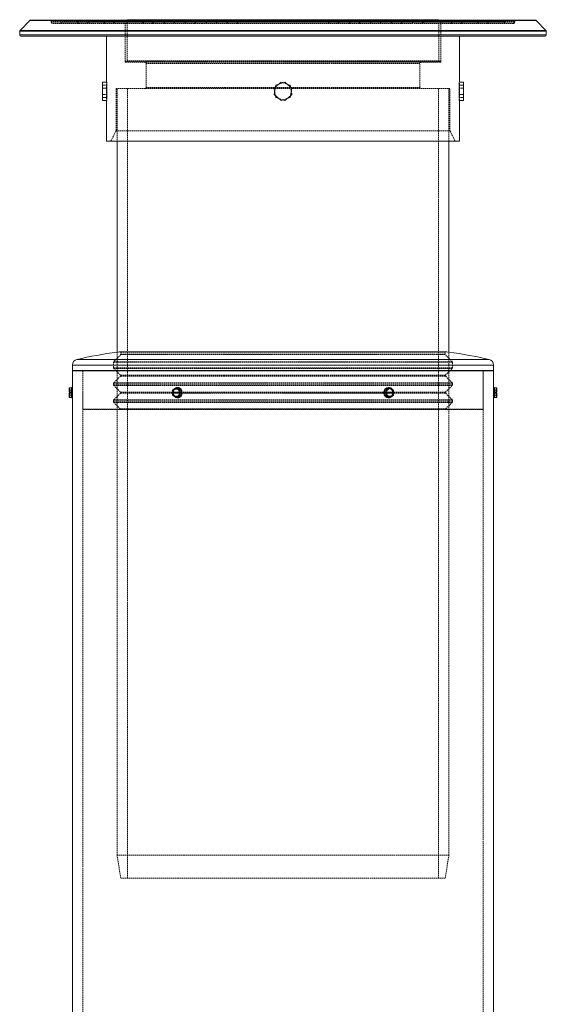
# Model space of a CAD drawing. Units: millimetres. Extents: x -182 to 4466, y 32 to 3121.
# Drawn here: x 2552 to 3052, y 2101 to 3036 of the extents above; entities that cross this region are included whole.
import ezdxf

# ---------------------------------------------------------------- set-up
doc = ezdxf.new("R2010")
doc.units = ezdxf.units.MM
doc.linetypes.add('HIDDEN', pattern=[1.905, 1.27, -0.635])

msp = doc.modelspace()

# ---------------------------------------------------------------- linework, layer by layer
at = {"color": 7, "linetype": 'Continuous', "lineweight": 15}
for p, q in [((2561.584, 3035.628), (2552.17, 3026.214)), ((2948.877, 3036.421), (2801.877, 3036.421)), ((3051.584, 3026.214), (3042.17, 3035.628)), ((2551.877, 3025.507), (2551.877, 3021.921)), ((3051.877, 3021.921), (3051.877, 3025.507)), ((2634.377, 3020.921), (2634.377, 2977.224)), ((2969.377, 2976.639), (2969.377, 3020.921)), ((2630.495, 2977.224), (2634.385, 2977.224)), ((2630.495, 2977.224), (2630.495, 2971.354)), ((2795.042, 2974.24), (2803.543, 2977.224)), ((2803.543, 2977.224), (2810.378, 2971.354)), ((2969.296, 2974.24), (2969.296, 2974.814)), ((2973.259, 2977.224), (2969.377, 2977.224)), ((2973.259, 2974.24), (2973.259, 2977.224)), ((2630.495, 2971.354), (2630.495, 2962.5)), ((2634.458, 2971.354), (2630.495, 2971.354)), ((2634.458, 2974.19), (2634.458, 2971.354)), ((2634.458, 2971.354), (2634.458, 2962.5)), ((2793.376, 2965.386), (2795.042, 2974.24)), ((2800.211, 2959.516), (2793.376, 2965.386)), ((2810.378, 2971.354), (2808.712, 2962.5)), ((2969.296, 2974.24), (2973.259, 2974.24)), ((2969.296, 2965.386), (2969.296, 2974.24)), ((2969.296, 2965.386), (2973.259, 2965.386)), ((2969.296, 2962.55), (2969.296, 2965.386)), ((2973.259, 2965.386), (2973.259, 2974.24)), ((2973.259, 2959.516), (2973.259, 2965.386)), ((2634.458, 2962.5), (2630.495, 2962.5)), ((2630.495, 2962.5), (2630.495, 2959.516)), ((2634.377, 2959.516), (2630.495, 2959.516)), ((2634.377, 2960.101), (2634.377, 2920.921)), ((2634.458, 2962.5), (2634.458, 2961.926)), ((2808.712, 2962.5), (2800.211, 2959.516)), ((2969.369, 2959.516), (2973.259, 2959.516)), ((2969.377, 2920.921), (2969.377, 2959.516)), ((2634.377, 2920.921), (2969.377, 2920.921)), ((2644.377, 2920.921), (2644.377, 2720.537)), ((2959.377, 2720.537), (2959.377, 2920.921)), ((2601.877, 2708.236), (2601.877, 2703.236)), ((3001.877, 2703.236), (2601.877, 2703.236)), ((2644.377, 2703.236), (2644.377, 2702.987)), ((2959.377, 2702.987), (2959.377, 2703.236)), ((3001.877, 2703.236), (3001.877, 2708.236)), ((2601.877, 2702.987), (2601.877, 1602.987)), ((2601.877, 2702.987), (3001.877, 2702.987)), ((3001.877, 1602.987), (3001.877, 2702.987)), ((2598.859, 2686.598), (2598.859, 2684.363)), ((2599.059, 2686.829), (2599.059, 2684.479)), ((2601.159, 2686.829), (2599.059, 2686.829)), ((2601.159, 2686.829), (2601.159, 2684.479)), ((2601.859, 2687.129), (2601.359, 2687.129)), ((2601.359, 2687.129), (2601.359, 2682.129)), ((2601.859, 2687.129), (2601.859, 2682.129)), ((2700.44, 2686.82), (2696.922, 2684.474)), ((2697.016, 2684.363), (2700.368, 2686.598)), ((2700.368, 2686.598), (2703.72, 2684.363)), ((2700.468, 2686.829), (2703.993, 2684.479)), ((2701.518, 2686.829), (2700.468, 2686.829)), ((2701.518, 2686.829), (2705.043, 2684.479)), ((2701.868, 2687.129), (2701.618, 2687.129)), ((2701.618, 2687.06), (2705.316, 2684.594)), ((2705.316, 2684.594), (2705.316, 2679.663)), ((2898.438, 2684.594), (2902.136, 2687.06)), ((2898.438, 2679.663), (2898.438, 2684.594)), ((2898.711, 2684.479), (2902.236, 2686.829)), ((2899.761, 2684.479), (2903.286, 2686.829)), ((2900.034, 2684.363), (2903.386, 2686.598)), ((2902.136, 2687.129), (2901.886, 2687.129)), ((2902.236, 2686.829), (2903.286, 2686.829)), ((2906.832, 2684.474), (2903.314, 2686.82)), ((2903.386, 2686.598), (2906.738, 2684.363)), ((3002.395, 2687.129), (3001.895, 2687.129)), ((3001.895, 2677.129), (3001.895, 2687.129)), ((3002.395, 2677.129), (3002.395, 2687.129)), ((3002.595, 2684.479), (3002.595, 2686.829)), ((3002.595, 2686.829), (3004.695, 2686.829)), ((3004.695, 2684.479), (3004.695, 2686.829)), ((3004.895, 2684.363), (3004.895, 2686.598)), ((2598.859, 2684.363), (2598.859, 2682.629)), ((2598.859, 2682.629), (2599.059, 2682.629)), ((2598.859, 2681.629), (2598.859, 2679.894)), ((2599.059, 2681.629), (2598.859, 2681.629)), ((2598.859, 2679.894), (2598.859, 2677.66)), ((2599.059, 2684.479), (2599.059, 2682.629)), ((2601.159, 2684.479), (2599.059, 2684.479)), ((2599.059, 2682.629), (2600.359, 2682.629)), ((2599.059, 2681.629), (2599.059, 2679.779)), ((2600.359, 2681.629), (2599.059, 2681.629)), ((2599.059, 2679.779), (2601.159, 2679.779)), ((2599.059, 2679.779), (2599.059, 2677.429)), ((2601.159, 2677.429), (2599.059, 2677.429)), ((2600.359, 2682.629), (2600.359, 2681.629)), ((2601.159, 2684.479), (2601.159, 2679.779)), ((2601.159, 2679.779), (2601.159, 2677.429)), ((2601.359, 2682.129), (2601.359, 2677.129)), ((2601.359, 2677.129), (2601.859, 2677.129)), ((2601.859, 2682.129), (2601.859, 2677.129)), ((2696.916, 2684.463), (2696.916, 2682.629)), ((2696.916, 2682.629), (2697.016, 2682.629)), ((2696.916, 2681.629), (2696.916, 2679.794)), ((2697.016, 2681.629), (2696.916, 2681.629)), ((2696.922, 2679.783), (2700.44, 2677.438)), ((2697.016, 2682.629), (2697.016, 2684.363)), ((2697.016, 2682.629), (2697.054, 2682.629)), ((2697.016, 2679.894), (2697.016, 2681.629)), ((2697.054, 2681.629), (2697.016, 2681.629)), ((2700.368, 2677.66), (2697.016, 2679.894)), ((2697.311, 2681.617), (2697.312, 2682.657)), ((2697.329, 2682.629), (2697.379, 2682.629)), ((2697.379, 2681.629), (2697.329, 2681.629)), ((2697.593, 2681.629), (2697.593, 2682.629)), ((2697.653, 2682.629), (2703.583, 2682.629)), ((2703.583, 2681.629), (2697.653, 2681.629)), ((2703.72, 2679.894), (2700.368, 2677.66)), ((2703.993, 2679.779), (2700.468, 2677.429)), ((2701.518, 2677.429), (2700.468, 2677.429)), ((2705.043, 2679.779), (2701.518, 2677.429)), ((2705.316, 2679.663), (2701.618, 2677.198)), ((2701.618, 2677.129), (2701.868, 2677.129)), ((2703.682, 2682.629), (2703.72, 2682.629)), ((2703.72, 2681.629), (2703.682, 2681.629)), ((2703.72, 2684.363), (2703.72, 2682.629)), ((2703.72, 2682.629), (2703.993, 2682.629)), ((2703.72, 2681.629), (2703.72, 2679.894)), ((2703.993, 2681.629), (2703.72, 2681.629)), ((2703.993, 2684.479), (2703.993, 2682.629)), ((2705.043, 2684.479), (2703.993, 2684.479)), ((2703.993, 2682.629), (2704.643, 2682.629)), ((2703.993, 2681.629), (2703.993, 2679.779)), ((2704.643, 2681.629), (2703.993, 2681.629)), ((2703.993, 2679.779), (2705.043, 2679.779)), ((2704.643, 2682.629), (2704.643, 2681.629)), ((2705.043, 2684.479), (2705.043, 2679.779)), ((2902.136, 2677.198), (2898.438, 2679.663)), ((2898.711, 2679.779), (2898.711, 2684.479)), ((2898.711, 2684.479), (2899.761, 2684.479)), ((2898.711, 2679.779), (2899.761, 2679.779)), ((2902.236, 2677.429), (2898.711, 2679.779)), ((2899.111, 2681.629), (2899.111, 2682.629)), ((2899.111, 2682.629), (2899.761, 2682.629)), ((2899.761, 2681.629), (2899.111, 2681.629)), ((2899.761, 2682.629), (2899.761, 2684.479)), ((2899.761, 2682.629), (2900.034, 2682.629)), ((2899.761, 2679.779), (2899.761, 2681.629)), ((2900.034, 2681.629), (2899.761, 2681.629)), ((2903.286, 2677.429), (2899.761, 2679.779)), ((2900.034, 2682.629), (2900.034, 2684.363)), ((2900.034, 2682.629), (2900.072, 2682.629)), ((2900.034, 2679.894), (2900.034, 2681.629)), ((2900.072, 2681.629), (2900.034, 2681.629)), ((2903.386, 2677.66), (2900.034, 2679.894)), ((2900.172, 2682.629), (2906.101, 2682.629)), ((2900.431, 2680.718), (2900.172, 2681.629)), ((2906.101, 2681.629), (2900.172, 2681.629)), ((2901.886, 2677.129), (2902.136, 2677.129)), ((2902.236, 2677.429), (2903.286, 2677.429)), ((2903.314, 2677.438), (2906.832, 2679.783)), ((2906.738, 2679.894), (2903.386, 2677.66)), ((2906.161, 2682.629), (2906.161, 2681.629)), ((2906.376, 2682.629), (2906.426, 2682.629)), ((2906.426, 2681.629), (2906.376, 2681.629)), ((2906.443, 2682.65), (2906.466, 2682.129)), ((2906.466, 2682.129), (2906.443, 2681.614)), ((2906.7, 2682.629), (2906.738, 2682.629)), ((2906.738, 2681.629), (2906.7, 2681.629)), ((2906.738, 2684.363), (2906.738, 2682.629)), ((2906.738, 2682.629), (2906.838, 2682.629)), ((2906.738, 2681.629), (2906.738, 2679.894)), ((2906.838, 2681.629), (2906.738, 2681.629)), ((2906.838, 2682.629), (2906.838, 2684.463)), ((2906.838, 2679.794), (2906.838, 2681.629)), ((3001.895, 2677.129), (3002.395, 2677.129)), ((3002.595, 2679.779), (3002.595, 2684.479)), ((3002.595, 2684.479), (3004.695, 2684.479)), ((3002.595, 2677.429), (3002.595, 2679.779)), ((3002.595, 2679.779), (3004.695, 2679.779)), ((3002.595, 2677.429), (3004.695, 2677.429)), ((3003.395, 2682.629), (3004.695, 2682.629)), ((3003.395, 2681.629), (3003.395, 2682.629)), ((3004.695, 2681.629), (3003.395, 2681.629)), ((3004.695, 2682.629), (3004.695, 2684.479)), ((3004.695, 2682.629), (3004.895, 2682.629)), ((3004.695, 2679.779), (3004.695, 2681.629)), ((3004.895, 2681.629), (3004.695, 2681.629)), ((3004.695, 2677.429), (3004.695, 2679.779)), ((3004.895, 2682.629), (3004.895, 2684.363)), ((3004.895, 2679.894), (3004.895, 2681.629)), ((3004.895, 2677.66), (3004.895, 2679.894))]:
    msp.add_line(p, q, dxfattribs=at)
at = {"color": 8, "linetype": 'Continuous', "lineweight": 15}
for p, q in [((3042.17, 3035.628), (2561.584, 3035.628)), ((3051.877, 3025.507), (2551.877, 3025.507)), ((3051.877, 3021.921), (2551.877, 3021.921)), ((3051.584, 3026.214), (2552.17, 3026.214)), ((2997.662, 2713.569), (2606.092, 2713.569)), ((3001.877, 2708.236), (2601.877, 2708.236)), ((2701.272, 2686.829), (2701.618, 2687.06)), ((2902.136, 2687.06), (2902.483, 2686.829)), ((2701.618, 2677.198), (2701.272, 2677.429)), ((2703.323, 2683.54), (2703.583, 2682.629)), ((2902.483, 2677.429), (2902.136, 2677.198))]:
    msp.add_line(p, q, dxfattribs=at)
at = {"color": 7, "linetype": 'HIDDEN', "lineweight": 0}
for p, q in [((2561.584, 3035.628), (2561.928, 3035.628)), ((2581.877, 3034.921), (2581.877, 3033.921)), ((2581.888, 3034.921), (3021.866, 3034.921)), ((2581.888, 3033.921), (3021.866, 3033.921)), ((2591.877, 3034.921), (2591.877, 3033.921)), ((2591.877, 3033.921), (3011.866, 3033.921)), ((3011.877, 3034.921), (2591.921, 3034.921)), ((2606.877, 3034.921), (2606.877, 3033.921)), ((2606.877, 3034.921), (2996.877, 3034.921)), ((2606.877, 3033.921), (2996.877, 3033.921)), ((2616.877, 3034.921), (2616.877, 3033.921)), ((2986.877, 3034.921), (2616.877, 3034.921)), ((2616.877, 3033.921), (2986.877, 3033.921)), ((2631.877, 3034.921), (2631.877, 3033.921)), ((2971.833, 3034.921), (2631.921, 3034.921)), ((2971.833, 3033.921), (2631.921, 3033.921)), ((2641.877, 3034.921), (2641.877, 3033.921)), ((2641.877, 3033.921), (2961.877, 3033.921)), ((2961.833, 3034.921), (2641.921, 3034.921)), ((2651.877, 3034.921), (2651.877, 2996.921)), ((2951.833, 3034.921), (2651.921, 3034.921)), ((2653.877, 3035.421), (2653.877, 2997.421)), ((2949.877, 3035.421), (2653.877, 3035.421)), ((2658.877, 3035.421), (2658.877, 3034.921)), ((2658.877, 3034.921), (2944.877, 3034.921)), ((2658.922, 3035.421), (2944.833, 3035.421)), ((2934.833, 3033.921), (2668.921, 3033.921)), ((2924.866, 3033.921), (2678.888, 3033.921)), ((2914.877, 3033.921), (2688.877, 3033.921)), ((2698.888, 3033.921), (2904.866, 3033.921)), ((2894.833, 3033.921), (2708.921, 3033.921)), ((2718.877, 3033.921), (2884.877, 3033.921)), ((2874.833, 3033.921), (2728.922, 3033.921)), ((2738.877, 3033.921), (2864.877, 3033.921)), ((2854.866, 3033.921), (2748.888, 3033.921)), ((2758.888, 3033.921), (2844.866, 3033.921)), ((2944.877, 3034.921), (2944.877, 3035.421)), ((2944.877, 3034.921), (3011.877, 3034.921)), ((2944.877, 3034.921), (2986.877, 3034.921)), ((2949.877, 2997.421), (2949.877, 3035.421)), ((2951.877, 2996.921), (2951.877, 3034.921)), ((2961.877, 3033.921), (2961.877, 3034.921)), ((2971.877, 3033.921), (2971.877, 3034.921)), ((2986.877, 3033.921), (2986.877, 3034.921)), ((2996.877, 3033.921), (2996.877, 3034.921)), ((3011.877, 3033.921), (3011.877, 3034.921)), ((3021.877, 3033.921), (3021.877, 3034.921)), ((3041.761, 3035.628), (3042.17, 3035.628)), ((2801.877, 3026.214), (3051.584, 3026.214)), ((2801.877, 3021.921), (3051.877, 3021.921)), ((2951.833, 2996.921), (2651.921, 2996.921)), ((2949.866, 2997.421), (2653.888, 2997.421)), ((2654.877, 2996.421), (2801.877, 2996.421)), ((2671.877, 2994.921), (2671.877, 2971.921)), ((2671.877, 2994.921), (2931.877, 2994.921)), ((2931.877, 2971.921), (2931.877, 2994.921)), ((2634.377, 2977.224), (2634.377, 2960.101)), ((2634.385, 2977.224), (2634.458, 2977.224)), ((2634.458, 2977.224), (2634.458, 2974.19)), ((2800.211, 2977.224), (2793.376, 2971.354)), ((2808.712, 2974.24), (2800.211, 2977.224)), ((2969.377, 2977.224), (2969.296, 2977.224)), ((2969.296, 2974.814), (2969.296, 2977.224)), ((2969.377, 2959.516), (2969.377, 2976.639)), ((2634.458, 2974.24), (2630.495, 2974.24)), ((2634.458, 2965.386), (2630.495, 2965.386)), ((2643.377, 2970.921), (2960.377, 2970.921)), ((2643.377, 2970.921), (2643.377, 2930.921)), ((2644.377, 2970.921), (2644.377, 2920.921)), ((2654.077, 2970.921), (2654.077, 2220.921)), ((2671.877, 2971.921), (2931.866, 2971.921)), ((2793.376, 2971.354), (2795.042, 2962.5)), ((2803.543, 2959.516), (2810.378, 2965.386)), ((2810.378, 2965.386), (2808.712, 2974.24)), ((2949.677, 2220.921), (2949.677, 2970.921)), ((2959.377, 2920.921), (2959.377, 2970.921)), ((2960.377, 2930.921), (2960.377, 2970.921)), ((2969.296, 2971.354), (2973.259, 2971.354)), ((2634.458, 2959.516), (2634.377, 2959.516)), ((2634.458, 2961.926), (2634.458, 2959.516)), ((2795.042, 2962.5), (2803.543, 2959.516)), ((2969.296, 2959.516), (2969.296, 2962.55)), ((2969.296, 2962.5), (2973.259, 2962.5)), ((2969.296, 2959.516), (2969.369, 2959.516)), ((2643.377, 2930.921), (2638.377, 2920.921)), ((2643.377, 2930.921), (2960.377, 2930.921)), ((2965.377, 2920.921), (2960.377, 2930.921)), ((2647.908, 2718.267), (2641.13, 2711.488)), ((2647.495, 2720.921), (2644.377, 2720.537)), ((2644.377, 2720.537), (2644.377, 2703.236)), ((2647.495, 2720.921), (2956.248, 2720.921)), ((2956.2, 2720.924), (2647.554, 2720.924)), ((2647.919, 2718.267), (2955.835, 2718.267)), ((2648.054, 2720.424), (2648.054, 2718.62)), ((2648.065, 2720.424), (2955.689, 2720.424)), ((2648.065, 2718.62), (2955.689, 2718.62)), ((2801.877, 2713.569), (2997.662, 2713.569)), ((2955.7, 2718.62), (2955.7, 2720.424)), ((2962.624, 2711.488), (2955.846, 2718.267)), ((2959.377, 2720.537), (2956.259, 2720.921)), ((2959.377, 2703.236), (2959.377, 2720.537)), ((2640.983, 2711.135), (2640.983, 2705.549)), ((2641.028, 2711.135), (2962.727, 2711.135)), ((2641.028, 2705.549), (2962.727, 2705.549)), ((2641.13, 2705.196), (2647.701, 2698.625)), ((2641.174, 2711.488), (2962.58, 2711.488)), ((2641.174, 2705.196), (2962.58, 2705.196)), ((2956.053, 2698.625), (2962.624, 2705.196)), ((2962.771, 2705.549), (2962.771, 2711.135)), ((2611.877, 2702.987), (2611.877, 1357.987)), ((2611.877, 2702.736), (2611.877, 2666.487)), ((2991.877, 2702.736), (2611.877, 2702.736)), ((2647.701, 2697.917), (2641.13, 2691.346)), ((2644.377, 2702.987), (2644.377, 2242.738)), ((2956.042, 2698.625), (2647.712, 2698.625)), ((2956.042, 2697.917), (2647.712, 2697.917)), ((2962.624, 2691.346), (2956.053, 2697.917)), ((2959.377, 2242.738), (2959.377, 2702.987)), ((2991.877, 1357.987), (2991.877, 2702.987)), ((2991.877, 2666.487), (2991.877, 2702.736)), ((2599.059, 2684.479), (2599.059, 2686.829)), ((2599.159, 2685.788), (2599.059, 2685.788)), ((2599.059, 2682.629), (2599.059, 2685.788)), ((2599.159, 2682.629), (2599.159, 2685.788)), ((2601.159, 2684.479), (2601.159, 2686.829)), ((2640.983, 2690.993), (2640.983, 2689.407)), ((2962.727, 2690.993), (2641.028, 2690.993)), ((2962.727, 2689.407), (2641.028, 2689.407)), ((2641.13, 2689.053), (2647.701, 2682.482)), ((2962.58, 2691.346), (2641.174, 2691.346)), ((2962.58, 2689.053), (2641.174, 2689.053)), ((2700.468, 2686.829), (2696.943, 2684.479)), ((2700.368, 2686.598), (2697.016, 2684.363)), ((2701.618, 2687.06), (2697.92, 2684.594)), ((2697.92, 2684.594), (2701.272, 2686.829)), ((2697.92, 2684.594), (2697.92, 2679.663)), ((2701.518, 2686.829), (2697.993, 2684.479)), ((2698.014, 2684.483), (2701.546, 2686.838)), ((2698.02, 2679.763), (2698.02, 2684.494)), ((2703.72, 2684.363), (2700.368, 2686.598)), ((2700.518, 2685.788), (2700.468, 2685.788)), ((2705.316, 2684.594), (2701.618, 2687.06)), ((2705.316, 2679.663), (2705.316, 2684.594)), ((2902.136, 2687.06), (2898.438, 2684.594)), ((2898.438, 2684.594), (2898.438, 2679.663)), ((2903.386, 2686.598), (2900.034, 2684.363)), ((2905.834, 2684.594), (2902.136, 2687.06)), ((2902.208, 2686.838), (2905.74, 2684.483)), ((2905.761, 2684.479), (2902.236, 2686.829)), ((2902.483, 2686.829), (2905.834, 2684.594)), ((2903.286, 2685.788), (2903.236, 2685.788)), ((2906.811, 2684.479), (2903.286, 2686.829)), ((2906.738, 2684.363), (2903.386, 2686.598)), ((2905.734, 2684.494), (2905.734, 2679.763)), ((2905.834, 2679.663), (2905.834, 2684.594)), ((2956.053, 2682.482), (2962.624, 2689.053)), ((2962.771, 2689.407), (2962.771, 2690.993)), ((3002.595, 2686.829), (3002.595, 2684.479)), ((3004.695, 2685.788), (3004.595, 2685.788)), ((3004.595, 2685.788), (3004.595, 2682.629)), ((3004.695, 2686.829), (3004.695, 2684.479)), ((3004.695, 2682.629), (3004.695, 2685.742)), ((2599.059, 2682.629), (2599.059, 2684.479)), ((2599.059, 2681.629), (2599.059, 2678.516)), ((2599.059, 2679.779), (2599.059, 2681.629)), ((2599.059, 2677.429), (2599.059, 2679.779)), ((2599.059, 2678.469), (2599.159, 2678.469)), ((2599.159, 2678.469), (2599.159, 2681.629)), ((2601.159, 2679.779), (2601.159, 2684.479)), ((2601.159, 2677.429), (2601.159, 2679.779)), ((2647.701, 2681.775), (2641.13, 2675.204)), ((2962.58, 2675.204), (2641.174, 2675.204)), ((2956.042, 2682.482), (2647.712, 2682.482)), ((2696.895, 2681.775), (2647.712, 2681.775)), ((2696.943, 2684.479), (2696.943, 2682.629)), ((2697.993, 2684.479), (2696.943, 2684.479)), ((2696.943, 2681.629), (2696.943, 2679.779)), ((2696.943, 2679.779), (2700.468, 2677.429)), ((2697.993, 2679.779), (2696.943, 2679.779)), ((2697.016, 2684.363), (2697.016, 2682.629)), ((2697.016, 2681.629), (2697.016, 2679.894)), ((2697.016, 2679.894), (2700.368, 2677.66)), ((2697.329, 2681.629), (2697.297, 2681.629)), ((2801.877, 2681.775), (2697.299, 2681.775)), ((2697.379, 2682.629), (2697.41, 2682.629)), ((2697.638, 2681.775), (2900.029, 2681.775)), ((2697.92, 2679.663), (2701.618, 2677.198)), ((2701.272, 2677.429), (2697.92, 2679.663)), ((2697.993, 2684.479), (2697.993, 2679.779)), ((2697.993, 2679.779), (2701.518, 2677.429)), ((2701.546, 2677.42), (2698.014, 2679.774)), ((2700.368, 2677.66), (2703.72, 2679.894)), ((2700.468, 2678.469), (2700.518, 2678.469)), ((2701.618, 2677.198), (2705.316, 2679.663)), ((2703.583, 2682.629), (2703.323, 2683.54)), ((2703.72, 2682.629), (2703.72, 2684.363)), ((2703.72, 2679.894), (2703.72, 2681.629)), ((2703.993, 2682.629), (2703.993, 2684.479)), ((2703.993, 2679.779), (2703.993, 2681.629)), ((2705.043, 2679.779), (2705.043, 2684.479)), ((2900.187, 2681.775), (2801.877, 2681.775)), ((2898.438, 2679.663), (2902.136, 2677.198)), ((2898.711, 2684.479), (2898.711, 2679.779)), ((2899.761, 2684.479), (2899.761, 2682.629)), ((2899.761, 2681.629), (2899.761, 2679.779)), ((2900.034, 2684.363), (2900.034, 2682.629)), ((2900.034, 2681.629), (2900.034, 2679.894)), ((2900.034, 2679.894), (2903.386, 2677.66)), ((2900.316, 2681.775), (2906.414, 2681.775)), ((2906.161, 2681.775), (2900.388, 2681.775)), ((2902.136, 2677.198), (2905.834, 2679.663)), ((2905.74, 2679.774), (2902.208, 2677.42)), ((2902.236, 2677.429), (2905.761, 2679.779)), ((2905.834, 2679.663), (2902.483, 2677.429)), ((2903.236, 2678.469), (2903.286, 2678.469)), ((2903.286, 2677.429), (2906.811, 2679.779)), ((2903.386, 2677.66), (2906.738, 2679.894)), ((2905.761, 2679.779), (2905.761, 2684.479)), ((2905.761, 2684.479), (2906.811, 2684.479)), ((2906.811, 2679.779), (2905.761, 2679.779)), ((2906.101, 2682.629), (2906.153, 2682.629)), ((2906.376, 2681.629), (2906.344, 2681.629)), ((2906.371, 2682.629), (2906.376, 2682.629)), ((2906.426, 2682.629), (2906.457, 2682.629)), ((2906.432, 2681.629), (2906.426, 2681.629)), ((2906.738, 2682.629), (2906.738, 2684.363)), ((2906.738, 2679.894), (2906.738, 2681.629)), ((2906.811, 2682.629), (2906.811, 2684.479)), ((2906.811, 2679.779), (2906.811, 2681.629)), ((2906.847, 2681.775), (2956.042, 2681.775)), ((2962.624, 2675.204), (2956.053, 2681.775)), ((3002.595, 2684.479), (3002.595, 2679.779)), ((3002.595, 2679.779), (3002.595, 2677.429)), ((3004.595, 2681.629), (3004.595, 2678.469)), ((3004.595, 2678.469), (3004.695, 2678.469)), ((3004.695, 2684.479), (3004.695, 2682.629)), ((3004.695, 2681.629), (3004.695, 2679.779)), ((3004.695, 2681.629), (3004.695, 2678.469)), ((3004.695, 2679.779), (3004.695, 2677.429)), ((2611.877, 2666.487), (2991.833, 2666.487)), ((2640.983, 2674.851), (2640.983, 2673.265)), ((2962.727, 2674.851), (2641.028, 2674.851)), ((2962.727, 2673.265), (2641.028, 2673.265)), ((2641.13, 2672.911), (2647.201, 2666.84)), ((2962.58, 2672.911), (2641.174, 2672.911)), ((2956.553, 2666.84), (2647.201, 2666.84)), ((2956.553, 2666.84), (2962.624, 2672.911)), ((2962.771, 2673.265), (2962.771, 2674.851)), ((2644.377, 2242.738), (2959.377, 2242.738)), ((2644.377, 2242.738), (2647.831, 2220.921)), ((2955.923, 2220.921), (2959.377, 2242.738)), ((2801.877, 2220.921), (2647.831, 2220.921)), ((2955.923, 2220.921), (2801.877, 2220.921))]:
    msp.add_line(p, q, dxfattribs=at)
at = {"color": 7, "linetype": 'HIDDEN', "lineweight": 0, "flags": 128}
msp.add_lwpolyline([(2701.868, 2677.129), (2701.573, 2677.14), (2700.418, 2677.418), (2699.371, 2678.044), (2698.509, 2678.973), (2697.896, 2680.137), (2697.578, 2681.448), (2697.578, 2682.81), (2697.896, 2684.121), (2698.509, 2685.284), (2699.371, 2686.214), (2700.418, 2686.84), (2701.573, 2687.117), (2701.868, 2687.129)], dxfattribs=at)
at = {"color": 7, "linetype": 'Continuous', "lineweight": 15, "flags": 128}
for points in [[(2698.376, 2685.444), (2699.121, 2686.214), (2700.168, 2686.84), (2701.323, 2687.117), (2702.499, 2687.024), (2703.61, 2686.568), (2704.574, 2685.783), (2705.318, 2684.727), (2705.788, 2683.478), (2705.948, 2682.129)], [(2901.886, 2677.129), (2901.591, 2677.14), (2900.436, 2677.418), (2899.389, 2678.044), (2898.527, 2678.973), (2897.914, 2680.137), (2897.596, 2681.448), (2897.596, 2682.81), (2897.914, 2684.121), (2898.527, 2685.284), (2899.389, 2686.214), (2900.436, 2686.84), (2901.591, 2687.117), (2901.886, 2687.129)], [(2905.378, 2678.814), (2905.092, 2678.475), (2904.128, 2677.689), (2903.017, 2677.233), (2901.841, 2677.14), (2900.686, 2677.418), (2899.639, 2678.044), (2898.777, 2678.973), (2898.164, 2680.137), (2897.846, 2681.448), (2897.846, 2682.81), (2898.164, 2684.121), (2898.777, 2685.284), (2899.639, 2686.214), (2900.686, 2686.84), (2901.841, 2687.117), (2903.017, 2687.024), (2904.128, 2686.568), (2905.092, 2685.783), (2905.378, 2685.444)], [(2705.948, 2682.129), (2705.788, 2680.78), (2705.318, 2679.531), (2704.574, 2678.475), (2703.61, 2677.689), (2702.499, 2677.233), (2701.323, 2677.14), (2700.168, 2677.418), (2699.121, 2678.044), (2698.376, 2678.814)]]:
    msp.add_lwpolyline(points, dxfattribs=at)
at = {"color": 7, "linetype": 'Continuous', "lineweight": 15}
for centre, radius, start, end in [((2562.291, 3034.921), 1, 90, 135), ((2654.877, 3035.421), 1, 90, 149.316847), ((2948.877, 3035.421), 1, 30.564259, 90), ((3041.463, 3034.921), 1, 45, 90), ((2552.877, 3025.507), 1, 135, 180), ((2552.877, 3021.921), 1, 180, 270), ((3050.877, 3021.921), 1, 270, 0), ((3050.877, 3025.507), 1, 0, 45), ((2607.359, 2708.236), 5.482, 103.362659, 180), ((2690.655, 2357.581), 365.894, 97.266203, 103.362659), ((2913.099, 2357.581), 365.894, 76.637341, 82.733797), ((2996.395, 2708.236), 5.482, 0, 76.637341), ((2611.377, 2702.736), 0.5, 30.119946, 90), ((2992.377, 2702.736), 0.5, 90, 149.880054), ((2700.257, 2682.439), 3.356, 3.237949, 86.398115), ((2701.523, 2682.455), 4.687, 356.009764, 85.777026), ((2903.286, 2682.555), 3.14, 1.345155, 178.654845), ((2903.061, 2682.475), 3.318, 2.658865, 86.977199), ((2700.468, 2681.703), 3.14, 181.345155, 358.654845), ((2700.693, 2681.783), 3.318, 182.658865, 266.977199), ((2701.523, 2681.803), 4.687, 274.222974, 3.990236), ((2903.286, 2681.703), 3.14, 181.345155, 358.654845), ((2903.025, 2681.818), 3.356, 273.601885, 356.762051)]:
    msp.add_arc(centre, radius, start, end, dxfattribs=at)
at = {"color": 7, "linetype": 'HIDDEN', "lineweight": 0}
for centre, radius, start, end in [((2580.877, 3034.921), 1, 0, 90), ((2582.877, 3033.921), 1, 180, 270), ((2590.877, 3033.921), 1, 270, 0), ((2592.877, 3034.921), 1, 90, 180), ((2605.877, 3034.921), 1, 0, 90), ((2607.877, 3033.921), 1, 180, 270), ((2615.877, 3033.921), 1, 270, 0), ((2617.877, 3034.921), 1, 90, 180), ((2630.877, 3034.921), 1, 0, 90), ((2632.877, 3033.921), 1, 180, 270), ((2640.877, 3033.921), 1, 270, 0), ((2642.877, 3034.921), 1, 90, 180), ((2650.877, 3034.921), 1, 0, 90), ((2654.877, 3035.421), 1, 149.316847, 180), ((2657.877, 3035.421), 1, 0, 90), ((2667.877, 3033.921), 1, 0, 90), ((2669.877, 3033.921), 1, 180, 270), ((2677.877, 3033.921), 1, 270, 0), ((2679.877, 3033.921), 1, 90, 180), ((2687.877, 3033.921), 1, 0, 90), ((2689.877, 3033.921), 1, 180, 270), ((2697.877, 3033.921), 1, 270, 0), ((2699.877, 3033.921), 1, 90, 180), ((2707.877, 3033.921), 1, 0, 90), ((2709.877, 3033.921), 1, 180, 270), ((2717.877, 3033.921), 1, 270, 0), ((2719.877, 3033.921), 1, 90, 180), ((2727.877, 3033.921), 1, 0, 90), ((2729.877, 3033.921), 1, 180, 270), ((2737.877, 3033.921), 1, 270, 0), ((2739.877, 3033.921), 1, 90, 180), ((2747.877, 3033.921), 1, 0, 90), ((2749.877, 3033.921), 1, 180, 270), ((2757.877, 3033.921), 1, 270, 0), ((2759.877, 3033.921), 1, 90, 180), ((2843.877, 3033.921), 1, 0, 90), ((2845.877, 3033.921), 1, 180, 270), ((2853.877, 3033.921), 1, 270, 0), ((2855.877, 3033.921), 1, 90, 180), ((2863.877, 3033.921), 1, 0, 90), ((2865.877, 3033.921), 1, 180, 270), ((2873.877, 3033.921), 1, 270, 0), ((2875.877, 3033.921), 1, 90, 180), ((2883.877, 3033.921), 1, 0, 90), ((2885.877, 3033.921), 1, 180, 270), ((2893.877, 3033.921), 1, 270, 0), ((2895.877, 3033.921), 1, 90, 180), ((2903.877, 3033.921), 1, 0, 90), ((2905.877, 3033.921), 1, 180, 270), ((2913.877, 3033.921), 1, 270, 0), ((2915.877, 3033.921), 1, 90, 180), ((2923.877, 3033.921), 1, 0, 90), ((2925.877, 3033.921), 1, 180, 270), ((2933.877, 3033.921), 1, 270, 0), ((2935.877, 3033.921), 1, 90, 180), ((2945.877, 3035.421), 1, 90, 180), ((2948.877, 3035.421), 1, 0, 30.564259), ((2952.877, 3034.921), 1, 90, 180), ((2960.877, 3034.921), 1, 0, 90), ((2962.877, 3033.921), 1, 180, 270), ((2970.877, 3033.921), 1, 270, 0), ((2972.877, 3034.921), 1, 90, 180), ((2985.877, 3034.921), 1, 0, 90), ((2987.877, 3033.921), 1, 180, 270), ((2995.877, 3033.921), 1, 270, 0), ((2997.877, 3034.921), 1, 90, 180), ((3010.877, 3034.921), 1, 0, 90), ((3012.877, 3033.921), 1, 180, 270), ((3020.877, 3033.921), 1, 270, 0), ((3022.877, 3034.921), 1, 90, 180), ((2652.877, 2996.921), 1, 180, 270), ((2654.877, 2997.421), 1, 180, 270), ((2670.877, 2994.921), 1, 0, 90), ((2932.877, 2994.921), 1, 90, 180), ((2948.877, 2997.421), 1, 270, 0), ((2950.877, 2996.921), 1, 270, 0), ((2670.877, 2971.921), 1, 270, 0), ((2932.877, 2971.921), 1, 180, 270), ((2647.554, 2720.424), 0.5, 90, 96.774216), ((2647.554, 2720.424), 0.5, 0, 90), ((2647.554, 2718.62), 0.5, 315, 0), ((2956.2, 2720.424), 0.5, 90, 180), ((2956.2, 2718.62), 0.5, 180, 225), ((2956.2, 2720.424), 0.5, 83.225784, 90), ((2641.483, 2711.135), 0.5, 135, 180), ((2641.483, 2705.549), 0.5, 180, 225), ((2962.271, 2711.135), 0.5, 0, 45), ((2962.271, 2705.549), 0.5, 315, 0), ((2611.377, 2702.736), 0.5, 0, 30.119946), ((2647.347, 2698.271), 0.5, 315, 45), ((2956.407, 2698.271), 0.5, 135, 225), ((2992.377, 2702.736), 0.5, 149.880054, 180), ((2599.059, 2685.988), 0.2, 180, 270), ((2599.159, 2685.588), 0.2, 0, 90), ((2641.483, 2690.993), 0.5, 135, 180), ((2641.483, 2689.407), 0.5, 180, 225), ((2702.684, 2682.202), 5.391, 143.035777, 175.156875), ((2700.679, 2682.439), 3.356, 93.601885, 176.762051), ((2700.693, 2682.475), 3.318, 93.022801, 177.341135), ((2700.343, 2682.475), 3.318, 2.658865, 86.977199), ((2903.447, 2682.439), 3.356, 93.601885, 176.762051), ((2901.541, 2682.455), 4.687, 356.009764, 85.777026), ((2901.063, 2682.199), 5.399, 4.791367, 36.941641), ((2962.271, 2690.993), 0.5, 0, 45), ((2962.271, 2689.407), 0.5, 315, 0), ((3004.595, 2685.588), 0.2, 90, 180), ((3004.695, 2685.988), 0.2, 270, 0), ((2599.059, 2678.269), 0.2, 90, 180), ((2599.159, 2678.669), 0.2, 270, 0), ((2641.483, 2674.851), 0.5, 135, 180), ((2647.347, 2682.129), 0.5, 315, 45), ((2702.685, 2682.056), 5.392, 184.674836, 216.962347), ((2700.307, 2681.818), 3.356, 273.601885, 356.762051), ((2903.411, 2681.783), 3.318, 182.658865, 266.977199), ((2901.541, 2681.803), 4.687, 274.222974, 3.990236), ((2901.062, 2682.059), 5.399, 323.059151, 355.274554), ((2956.407, 2682.129), 0.5, 135, 225), ((2962.271, 2674.851), 0.5, 0, 45), ((3004.595, 2678.669), 0.2, 180, 270), ((3004.695, 2678.269), 0.2, 0, 90), ((2612.377, 2666.487), 0.5, 180, 270), ((2641.483, 2673.265), 0.5, 180, 225), ((2646.847, 2666.487), 0.5, 270, 45), ((2956.907, 2666.487), 0.5, 135, 270), ((2962.271, 2673.265), 0.5, 315, 0), ((2991.377, 2666.487), 0.5, 270, 0)]:
    msp.add_arc(centre, radius, start, end, dxfattribs=at)
at = {"color": 8, "linetype": 'Continuous', "lineweight": 15}
for centre, radius, start, end in [((2700.643, 2682.475), 3.318, 93.022801, 177.341135), ((2700.729, 2682.439), 3.356, 93.601885, 176.762051)]:
    msp.add_arc(centre, radius, start, end, dxfattribs=at)
at = {"color": 7, "linetype": 'Continuous', "lineweight": 15}
for centre, major_axis, ratio, start_param, end_param in [((2599.059, 2686.598), (0, -0.231), 0.8660254, 3.1415927, 4.712389), ((2601.159, 2687.06), (0, 0.231), 0.8660254, 3.1415927, 4.712389), ((2601.159, 2684.594), (0.2, 0), 0.5773503, 4.712389, 6.2831853), ((2700.468, 2686.598), (0, 0.231), 0.4330127, 0, 1.5707963), ((2701.518, 2687.06), (0, 0.231), 0.4330127, 3.1415927, 4.712389), ((2705.216, 2684.594), (0.199, 0.106), 0.2277351, 3.5439095, 5.1147058), ((2898.538, 2684.594), (0.199, -0.106), 0.2277351, 4.3100721, 5.8808685), ((2902.236, 2687.06), (0, 0.231), 0.4330127, 1.5707963, 3.1415927), ((2903.286, 2686.598), (0, 0.231), 0.4330127, 4.712389, 6.2831853), ((3002.595, 2687.06), (0, 0.231), 0.8660254, 1.5707963, 3.1415927), ((3002.595, 2684.594), (0.2, 0), 0.5773503, 3.1415927, 4.712389), ((3004.695, 2686.598), (0, -0.231), 0.8660254, 1.5707963, 3.1415927), ((2599.059, 2684.363), (0.2, 0), 0.5773503, 1.5707963, 3.1415927), ((2599.059, 2679.894), (0.2, 0), 0.5773503, 3.1415927, 4.712389), ((2599.059, 2677.66), (0, 0.231), 0.8660254, 1.5707963, 3.1415927), ((2601.159, 2679.663), (0.2, 0), 0.5773503, 0, 1.5707963), ((2601.159, 2677.198), (0, -0.231), 0.8660254, 1.5707963, 3.1415927), ((2697.116, 2684.363), (0.199, -0.106), 0.2277351, 3.0203107, 4.3100721), ((2697.116, 2679.894), (0.199, 0.106), 0.2277351, 1.9731132, 3.2628746), ((2700.468, 2677.66), (0, 0.231), 0.4330127, 1.5707963, 3.1415927), ((2701.518, 2677.198), (0, 0.231), 0.4330127, 4.712389, 6.2831853), ((2703.82, 2684.363), (0.199, 0.106), 0.2277351, 0.4023168, 1.9731132), ((2703.82, 2679.894), (0.199, -0.106), 0.2277351, 4.3100721, 5.8808685), ((2705.216, 2679.663), (0.199, -0.106), 0.2277351, 1.1684795, 2.7392758), ((2898.538, 2679.663), (0.199, 0.106), 0.2277351, 0.4023168, 1.9731132), ((2899.934, 2684.363), (0.199, -0.106), 0.2277351, 1.1684795, 2.7392758), ((2899.934, 2679.894), (0.199, 0.106), 0.2277351, 3.5439095, 5.1147058), ((2902.236, 2677.198), (0, 0.231), 0.4330127, 0, 1.5707963), ((2903.286, 2677.66), (0, 0.231), 0.4330127, 3.1415927, 4.712389), ((2906.638, 2684.363), (0.199, 0.106), 0.2277351, 5.1147058, 6.4044672), ((2906.638, 2679.894), (0.199, -0.106), 0.2277351, 6.1619034, 7.4516648), ((3002.595, 2679.663), (0.2, 0), 0.5773503, 1.5707963, 3.1415927), ((3002.595, 2677.198), (0, -0.231), 0.8660254, 3.1415927, 4.712389), ((3004.695, 2684.363), (0.2, 0), 0.5773503, 0, 1.5707963), ((3004.695, 2679.894), (0.2, 0), 0.5773503, 4.712389, 6.2831853), ((3004.695, 2677.66), (0, 0.231), 0.8660254, 3.1415927, 4.712389)]:
    msp.add_ellipse(centre, major_axis=major_axis, ratio=ratio, start_param=start_param, end_param=end_param, dxfattribs=at)
at = {"color": 7, "linetype": 'HIDDEN', "lineweight": 0}
for centre, major_axis, start_param, end_param in [((2697.82, 2684.594), (0.199, -0.106), 5.8808685, 7.4516648), ((2905.934, 2684.594), (0.199, 0.106), 1.9731132, 3.5439095), ((2697.116, 2684.363), (0.199, -0.106), 2.7392758, 3.0203107), ((2697.116, 2679.894), (0.199, 0.106), 3.2628746, 3.5439095), ((2697.82, 2679.663), (0.199, 0.106), 5.1147058, 6.6855021), ((2905.934, 2679.663), (0.199, -0.106), 2.7392758, 4.3100721), ((2906.638, 2684.363), (0.199, 0.106), 0.1212819, 0.4023168), ((2906.638, 2679.894), (0.199, -0.106), 5.8808685, 6.1619034)]:
    msp.add_ellipse(centre, major_axis=major_axis, ratio=0.2277351, start_param=start_param, end_param=end_param, dxfattribs=at)
at = {"color": 7, "linetype": 'Continuous', "lineweight": 15}
for points, knots in [([(3041.463, 3035.921), (3041.463, 3035.921), (3016.22, 3035.921), (2926.36, 3035.921), (2865.417, 3035.921), (2738.337, 3035.921), (2677.394, 3035.921), (2587.535, 3035.921), (2562.291, 3035.921), (2562.291, 3035.921)], [0, 0, 0, 0, 0.25, 0.25, 0.5, 0.5, 0.75, 0.75, 1, 1, 1, 1]), ([(2654.877, 3036.421), (2654.877, 3036.421), (2670.365, 3036.421), (2725.499, 3036.421), (2762.891, 3036.421), (2801.877, 3036.421)], [0, 0, 0, 0, 0.5, 0.5, 1, 1, 1, 1]), ([(3050.877, 3020.921), (3050.876, 3020.921), (3050.874, 3020.921), (3050.858, 3020.921), (3050.833, 3020.921), (3050.797, 3020.921), (3050.75, 3020.921), (3050.694, 3020.921), (3050.627, 3020.921), (3050.55, 3020.921), (3050.463, 3020.921), (3050.365, 3020.921), (3050.257, 3020.921), (3050.139, 3020.921), (3050.01, 3020.921), (3049.751, 3020.921), (3049.305, 3020.921), (3048.584, 3020.921), (3047.73, 3020.921), (3046.394, 3020.921), (3044.364, 3020.921), (3041.331, 3020.921), (3037.709, 3020.921), (3033.458, 3020.921), (3028.607, 3020.921), (3021.279, 3020.921), (3010.604, 3020.921), (2995.504, 3020.921), (2978.261, 3020.921), (2959.136, 3020.921), (2938.446, 3020.921), (2916.553, 3020.921), (2893.84, 3020.921), (2870.693, 3020.921), (2847.479, 3020.921), (2824.532, 3020.921), (2801.877, 3020.921), (2779.222, 3020.921), (2756.276, 3020.921), (2733.061, 3020.921), (2709.914, 3020.921), (2687.201, 3020.921), (2665.308, 3020.921), (2644.619, 3020.921), (2625.493, 3020.921), (2608.251, 3020.921), (2593.15, 3020.921), (2582.476, 3020.921), (2575.147, 3020.921), (2570.296, 3020.921), (2566.045, 3020.921), (2562.423, 3020.921), (2559.391, 3020.921), (2557.361, 3020.921), (2556.025, 3020.921), (2555.17, 3020.921), (2554.449, 3020.921), (2553.963, 3020.921), (2553.643, 3020.921), (2553.438, 3020.921), (2553.265, 3020.921), (2553.124, 3020.921), (2553.013, 3020.921), (2552.935, 3020.921), (2552.886, 3020.921), (2552.88, 3020.921), (2552.877, 3020.921)], [0, 0, 0, 0, 0.00204737, 0.00409424, 0.0061407, 0.00818684, 0.01023274, 0.01227849, 0.01432416, 0.01636984, 0.01841563, 0.0204616, 0.02250783, 0.02455442, 0.02660144, 0.02864898, 0.03605409, 0.04345536, 0.0508568, 0.05826241, 0.07350788, 0.08875402, 0.10438673, 0.12002009, 0.13597701, 0.15193459, 0.18434282, 0.21709582, 0.25002395, 0.28295209, 0.31570508, 0.34811331, 0.38001778, 0.41127441, 0.44175728, 0.47136069, 0.50000005, 0.52863941, 0.55824282, 0.58872569, 0.61998232, 0.65188679, 0.68429502, 0.71704802, 0.74997615, 0.78290428, 0.81565728, 0.84806551, 0.86402243, 0.87998001, 0.89561272, 0.91124608, 0.92649156, 0.9417377, 0.9491428, 0.95654407, 0.96394551, 0.97135112, 0.97493367, 0.9785149, 0.98209527, 0.98567523, 0.98925522, 0.99283572, 0.99641716, 1, 1, 1, 1]), ([(2703.682, 2682.629), (2703.577, 2683.558), (2703.183, 2684.411), (2701.963, 2685.647), (2701.18, 2685.988), (2699.557, 2685.988), (2698.773, 2685.647), (2697.553, 2684.411), (2697.159, 2683.558), (2697.054, 2682.629)], [0, 0, 0, 0, 0.25, 0.25, 0.5, 0.5, 0.75, 0.75, 1, 1, 1, 1]), ([(2906.7, 2682.629), (2906.595, 2683.558), (2906.201, 2684.411), (2904.981, 2685.647), (2904.198, 2685.988), (2902.575, 2685.988), (2901.791, 2685.647), (2900.571, 2684.411), (2900.177, 2683.558), (2900.072, 2682.629)], [0, 0, 0, 0, 0.25, 0.25, 0.5, 0.5, 0.75, 0.75, 1, 1, 1, 1]), ([(2900.172, 2682.629), (2900.276, 2683.451), (2900.632, 2684.203), (2901.721, 2685.289), (2902.417, 2685.588), (2903.856, 2685.588), (2904.551, 2685.289), (2905.64, 2684.203), (2905.997, 2683.451), (2906.101, 2682.629)], [0, 0, 0, 0, 0.25, 0.25, 0.5, 0.5, 0.75, 0.75, 1, 1, 1, 1]), ([(2697.054, 2682.629), (2697.1, 2682.629), (2697.155, 2682.629), (2697.257, 2682.629), (2697.302, 2682.629), (2697.329, 2682.629)], [0, 0, 0, 0, 0.5, 0.5, 1, 1, 1, 1]), ([(2697.054, 2681.629), (2697.159, 2680.7), (2697.553, 2679.846), (2698.773, 2678.61), (2699.557, 2678.269), (2701.18, 2678.269), (2701.963, 2678.61), (2703.183, 2679.846), (2703.577, 2680.7), (2703.682, 2681.629)], [0, 0, 0, 0, 0.25, 0.25, 0.5, 0.5, 0.75, 0.75, 1, 1, 1, 1]), ([(2697.329, 2681.629), (2697.302, 2681.629), (2697.257, 2681.629), (2697.156, 2681.629), (2697.1, 2681.629), (2697.054, 2681.629)], [0, 0, 0, 0, 0.5, 0.5, 1, 1, 1, 1]), ([(2697.379, 2682.629), (2697.405, 2682.629), (2697.45, 2682.629), (2697.552, 2682.629), (2697.608, 2682.629), (2697.653, 2682.629)], [0, 0, 0, 0, 0.5, 0.5, 1, 1, 1, 1]), ([(2697.653, 2681.629), (2697.608, 2681.629), (2697.552, 2681.629), (2697.45, 2681.629), (2697.405, 2681.629), (2697.379, 2681.629)], [0, 0, 0, 0, 0.5, 0.5, 1, 1, 1, 1]), ([(2703.583, 2681.629), (2703.479, 2680.807), (2703.122, 2680.055), (2702.033, 2678.968), (2701.338, 2678.669), (2699.899, 2678.669), (2699.203, 2678.968), (2698.114, 2680.055), (2697.757, 2680.807), (2697.653, 2681.629)], [0, 0, 0, 0, 0.25, 0.25, 0.5, 0.5, 0.75, 0.75, 1, 1, 1, 1]), ([(2703.608, 2682.629), (2703.581, 2682.629), (2703.574, 2682.629), (2703.602, 2682.629), (2703.636, 2682.629), (2703.682, 2682.629)], [0, 0, 0, 0, 0.5, 0.5, 1, 1, 1, 1]), ([(2703.682, 2681.629), (2703.636, 2681.629), (2703.602, 2681.629), (2703.574, 2681.629), (2703.581, 2681.629), (2703.608, 2681.629)], [0, 0, 0, 0, 0.5, 0.5, 1, 1, 1, 1]), ([(2900.072, 2682.629), (2900.118, 2682.629), (2900.152, 2682.629), (2900.18, 2682.629), (2900.173, 2682.629), (2900.147, 2682.629)], [0, 0, 0, 0, 0.5, 0.5, 1, 1, 1, 1]), ([(2900.072, 2681.629), (2900.177, 2680.7), (2900.571, 2679.846), (2901.791, 2678.61), (2902.575, 2678.269), (2904.198, 2678.269), (2904.981, 2678.61), (2906.201, 2679.846), (2906.595, 2680.7), (2906.7, 2681.629)], [0, 0, 0, 0, 0.25, 0.25, 0.5, 0.5, 0.75, 0.75, 1, 1, 1, 1]), ([(2900.147, 2681.629), (2900.173, 2681.629), (2900.18, 2681.629), (2900.152, 2681.629), (2900.118, 2681.629), (2900.072, 2681.629)], [0, 0, 0, 0, 0.5, 0.5, 1, 1, 1, 1]), ([(2906.101, 2681.629), (2906.017, 2681.241), (2905.843, 2680.44), (2905.136, 2679.453), (2904.193, 2678.812), (2903.135, 2678.599), (2902.085, 2678.815), (2901.132, 2679.428), (2900.727, 2680.114), (2900.53, 2680.447)], [0, 0, 0, 0, 0.1387045, 0.2867121, 0.4347196, 0.5734241, 0.7121286, 0.8601362, 1, 1, 1, 1]), ([(2906.101, 2682.629), (2906.147, 2682.629), (2906.202, 2682.629), (2906.304, 2682.629), (2906.349, 2682.629), (2906.376, 2682.629)], [0, 0, 0, 0, 0.5, 0.5, 1, 1, 1, 1]), ([(2906.376, 2681.629), (2906.349, 2681.629), (2906.304, 2681.629), (2906.203, 2681.629), (2906.147, 2681.629), (2906.101, 2681.629)], [0, 0, 0, 0, 0.5, 0.5, 1, 1, 1, 1]), ([(2906.426, 2682.629), (2906.452, 2682.629), (2906.497, 2682.629), (2906.599, 2682.629), (2906.654, 2682.629), (2906.7, 2682.629)], [0, 0, 0, 0, 0.5, 0.5, 1, 1, 1, 1]), ([(2906.7, 2681.629), (2906.654, 2681.629), (2906.599, 2681.629), (2906.497, 2681.629), (2906.452, 2681.629), (2906.426, 2681.629)], [0, 0, 0, 0, 0.5, 0.5, 1, 1, 1, 1])]:
    msp.add_open_spline(points, degree=3, knots=knots, dxfattribs=at)
at = {"color": 7, "linetype": 'HIDDEN', "lineweight": 0}
for points, knots in [([(3020.877, 3032.921), (3020.877, 3032.921), (2997.803, 3032.921), (2915.664, 3032.921), (2859.958, 3032.921), (2743.796, 3032.921), (2688.09, 3032.921), (2605.951, 3032.921), (2582.877, 3032.921), (2582.877, 3032.921)], [0, 0, 0, 0, 0.25, 0.25, 0.5, 0.5, 0.75, 0.75, 1, 1, 1, 1]), ([(2652.877, 2995.921), (2652.878, 2995.921), (2652.88, 2995.921), (2652.895, 2995.921), (2652.92, 2995.921), (2652.955, 2995.921), (2653, 2995.921), (2653.055, 2995.921), (2653.12, 2995.921), (2653.194, 2995.921), (2653.279, 2995.921), (2653.374, 2995.921), (2653.641, 2995.921), (2654.209, 2995.921), (2655.323, 2995.921), (2656.775, 2995.921), (2658.589, 2995.921), (2660.757, 2995.921), (2664.159, 2995.921), (2669.334, 2995.921), (2676.976, 2995.921), (2686.012, 2995.921), (2696.33, 2995.921), (2707.775, 2995.921), (2720.155, 2995.921), (2733.256, 2995.921), (2746.847, 2995.921), (2760.698, 2995.921), (2774.589, 2995.921), (2788.32, 2995.921), (2801.877, 2995.921), (2815.434, 2995.921), (2829.165, 2995.921), (2843.056, 2995.921), (2856.907, 2995.921), (2870.498, 2995.921), (2883.599, 2995.921), (2895.98, 2995.921), (2907.424, 2995.921), (2917.742, 2995.921), (2926.778, 2995.921), (2934.421, 2995.921), (2939.595, 2995.921), (2942.997, 2995.921), (2945.165, 2995.921), (2946.979, 2995.921), (2948.431, 2995.921), (2949.545, 2995.921), (2950.151, 2995.921), (2950.464, 2995.921), (2950.615, 2995.921), (2950.732, 2995.921), (2950.815, 2995.921), (2950.867, 2995.921), (2950.874, 2995.921), (2950.877, 2995.921)], [0, 0, 0, 0, 0.00260564, 0.00521053, 0.00781484, 0.01041876, 0.01302245, 0.01562609, 0.01822986, 0.02083392, 0.02343846, 0.02604364, 0.02864965, 0.04345516, 0.05826179, 0.07350741, 0.08875414, 0.10438701, 0.12002096, 0.15192621, 0.18433522, 0.21708901, 0.25001794, 0.28294687, 0.31570066, 0.34810968, 0.38001492, 0.41127231, 0.44175591, 0.47136004, 0.50000009, 0.52864015, 0.55824428, 0.58872788, 0.61998527, 0.65189051, 0.68429953, 0.71705332, 0.74998225, 0.78291118, 0.81566497, 0.84807398, 0.87997923, 0.89561209, 0.91124605, 0.92649167, 0.9417384, 0.95654392, 0.97135054, 0.97612693, 0.9809013, 0.98567471, 0.99044825, 0.99522299, 1, 1, 1, 1]), ([(2948.877, 2996.421), (2948.877, 2996.421), (2933.389, 2996.421), (2878.255, 2996.421), (2840.863, 2996.421), (2801.877, 2996.421)], [0, 0, 0, 0, 0.5, 0.5, 1, 1, 1, 1]), ([(2599.359, 2685.588), (2599.359, 2685.588), (2599.359, 2685.289), (2599.359, 2684.203), (2599.359, 2683.451), (2599.359, 2682.629)], [0, 0, 0, 0, 0.5, 0.5, 1, 1, 1, 1]), ([(2697.054, 2682.629), (2697.159, 2683.558), (2697.553, 2684.411), (2698.773, 2685.647), (2699.557, 2685.988), (2701.18, 2685.988), (2701.963, 2685.647), (2703.183, 2684.411), (2703.577, 2683.558), (2703.682, 2682.629)], [0, 0, 0, 0, 0.25, 0.25, 0.5, 0.5, 0.75, 0.75, 1, 1, 1, 1]), ([(2703.224, 2683.811), (2703.027, 2684.144), (2702.622, 2684.83), (2701.669, 2685.442), (2700.62, 2685.658), (2699.561, 2685.445), (2698.619, 2684.805), (2697.911, 2683.817), (2697.738, 2683.016), (2697.653, 2682.629)], [0, 0, 0, 0, 0.1398638, 0.2878714, 0.4265759, 0.5652804, 0.7132879, 0.8612955, 1, 1, 1, 1]), ([(3004.395, 2682.629), (3004.395, 2683.451), (3004.395, 2684.203), (3004.395, 2685.289), (3004.395, 2685.588), (3004.395, 2685.588)], [0, 0, 0, 0, 0.5, 0.5, 1, 1, 1, 1]), ([(2599.359, 2681.629), (2599.359, 2680.807), (2599.359, 2680.055), (2599.359, 2678.968), (2599.359, 2678.669), (2599.359, 2678.669)], [0, 0, 0, 0, 0.5, 0.5, 1, 1, 1, 1]), ([(2906.7, 2681.629), (2906.595, 2680.7), (2906.201, 2679.846), (2904.981, 2678.61), (2904.198, 2678.269), (2902.575, 2678.269), (2901.791, 2678.61), (2900.571, 2679.846), (2900.177, 2680.7), (2900.072, 2681.629)], [0, 0, 0, 0, 0.25, 0.25, 0.5, 0.5, 0.75, 0.75, 1, 1, 1, 1]), ([(3004.395, 2678.669), (3004.395, 2678.669), (3004.395, 2678.968), (3004.395, 2680.055), (3004.395, 2680.807), (3004.395, 2681.629)], [0, 0, 0, 0, 0.5, 0.5, 1, 1, 1, 1]), ([(2991.377, 2665.987), (2991.376, 2665.987), (2991.374, 2665.987), (2991.357, 2665.987), (2991.331, 2665.987), (2991.294, 2665.987), (2991.246, 2665.987), (2991.187, 2665.987), (2991.118, 2665.987), (2991.038, 2665.987), (2990.948, 2665.987), (2990.847, 2665.987), (2990.735, 2665.987), (2990.4, 2665.987), (2989.683, 2665.987), (2988.267, 2665.987), (2986.42, 2665.987), (2984.112, 2665.987), (2981.356, 2665.987), (2978.121, 2665.987), (2974.428, 2665.987), (2968.851, 2665.987), (2960.727, 2665.987), (2949.235, 2665.987), (2936.113, 2665.987), (2921.558, 2665.987), (2905.812, 2665.987), (2889.15, 2665.987), (2871.865, 2665.987), (2854.249, 2665.987), (2836.582, 2665.987), (2819.119, 2665.987), (2801.877, 2665.987), (2784.635, 2665.987), (2767.172, 2665.987), (2749.505, 2665.987), (2731.889, 2665.987), (2714.604, 2665.987), (2697.942, 2665.987), (2682.196, 2665.987), (2667.641, 2665.987), (2654.519, 2665.987), (2643.027, 2665.987), (2634.903, 2665.987), (2629.326, 2665.987), (2625.634, 2665.987), (2622.399, 2665.987), (2619.642, 2665.987), (2617.334, 2665.987), (2615.488, 2665.987), (2614.071, 2665.987), (2613.316, 2665.987), (2612.935, 2665.987), (2612.763, 2665.987), (2612.622, 2665.987), (2612.513, 2665.987), (2612.435, 2665.987), (2612.386, 2665.987), (2612.38, 2665.987), (2612.377, 2665.987)], [0, 0, 0, 0, 0.0023885, 0.0047764, 0.0071638, 0.0095507, 0.0119375, 0.0143241, 0.0167108, 0.0190976, 0.0214847, 0.0238722, 0.0262603, 0.0286491, 0.0434544, 0.0582606, 0.0735061, 0.0887524, 0.104385, 0.1200186, 0.1359754, 0.1519332, 0.1843416, 0.2170947, 0.2500229, 0.2829512, 0.3157043, 0.3481127, 0.3800173, 0.4112741, 0.4417571, 0.4713606, 0.5000001, 0.5286395, 0.5582431, 0.5887261, 0.6199828, 0.6518874, 0.6842958, 0.7170489, 0.7499772, 0.7829054, 0.8156586, 0.8480669, 0.8640238, 0.8799816, 0.8956142, 0.9112478, 0.9264932, 0.9417395, 0.9565448, 0.971351, 0.9754452, 0.9795378, 0.9836294, 0.9877208, 0.9918125, 0.9959054, 1, 1, 1, 1])]:
    msp.add_open_spline(points, degree=3, knots=knots, dxfattribs=at)
at = {"color": 8, "linetype": 'Continuous', "lineweight": 15}
msp.add_open_spline([(2697.653, 2682.629), (2697.738, 2683.016), (2697.911, 2683.817), (2698.619, 2684.805), (2699.561, 2685.445), (2700.62, 2685.658), (2701.669, 2685.442), (2702.622, 2684.83), (2703.027, 2684.144), (2703.224, 2683.811)], degree=3, knots=[0, 0, 0, 0, 0.1387045, 0.2867121, 0.4347196, 0.5734241, 0.7121286, 0.8601362, 1, 1, 1, 1], dxfattribs=at)
at = {"color": 7, "linetype": 'HIDDEN', "lineweight": 0}
msp.add_open_spline([(3004.595, 2681.629), (3004.573, 2681.629), (3004.551, 2681.629), (3004.529, 2681.629)], degree=3, dxfattribs=at)

doc.saveas('drawing.dxf')
